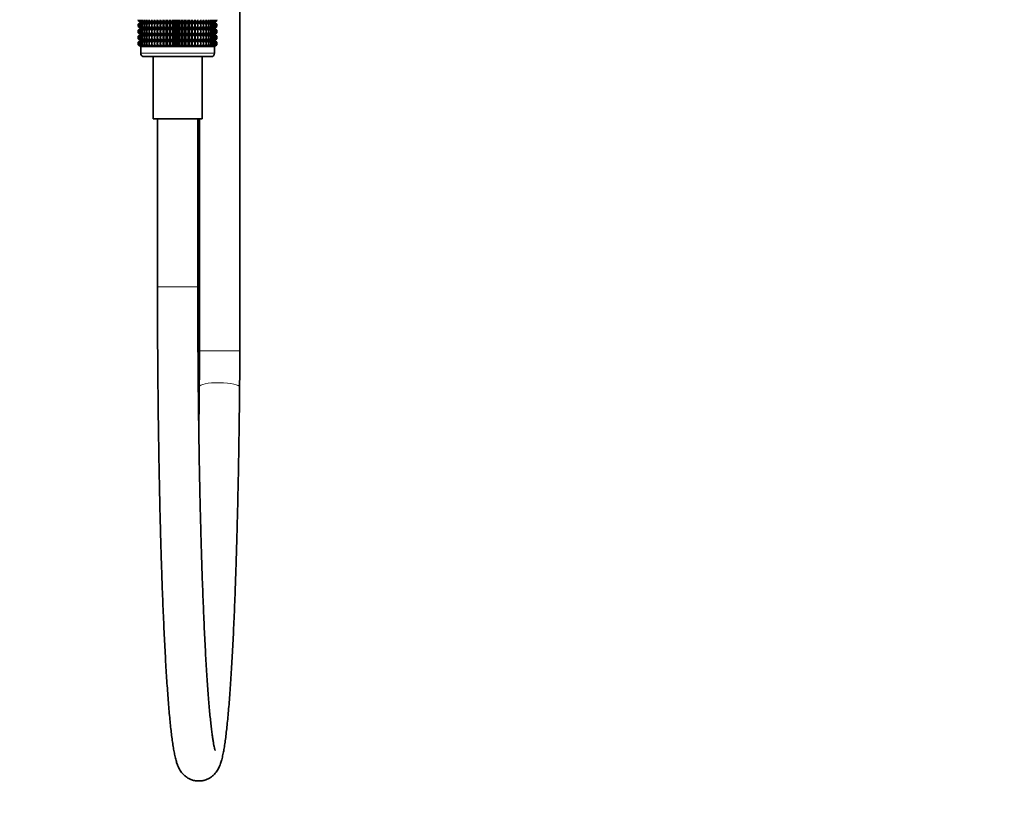
# Model space of a CAD drawing. Units: millimetres. Extents: x 0 to 2465, y 0 to 2725.
# Drawn here: x 1878 to 2171, y 1237 to 1468 of the extents above; entities that cross this region are included whole.
import ezdxf
from ezdxf import colors
from ezdxf.entities.mleader import LeaderData, LeaderLine
from ezdxf.math import Vec2, Vec3

# ---------------------------------------------------------------- set-up
doc = ezdxf.new("R2010")
doc.units = ezdxf.units.MM
doc.layers.add('DV4_Défaut', color=7, linetype='Continuous')
doc.layers.add('Défaut', color=7, linetype='Continuous')

# ---------------------------------------------------------------- blocks, each defined once
blk = doc.blocks.new('_DOT')
at = {"color": 0}
blk.add_line((0, 0), (-1, 0), dxfattribs=at)
at = {"color": 0, "const_width": 0.333}
blk.add_lwpolyline([(-0.1665, 0, 1), (0.1665, 0, 1)], format="xyb", close=True, dxfattribs=at)
blk = doc.blocks.new('SE3')
at = {"layer": 'DV4_Défaut', "color": 7, "linetype": 'Continuous', "lineweight": 35}
for p, q in [((1943.79, 1369.23), (1943.79, 1711.33)), ((1913.58, 1467.57), (1913.58, 1467.83)), ((1914.33, 1467.03), (1913.58, 1467.57)), ((1913.58, 1467.57), (1914.29, 1467.03)), ((1914.29, 1467.02), (1913.58, 1466.49)), ((1913.58, 1466.49), (1914.33, 1467.02)), ((1913.58, 1465.77), (1913.58, 1466.49)), ((1913.67, 1467.57), (1913.67, 1467.83)), ((1914.46, 1467.03), (1913.67, 1467.57)), ((1913.67, 1467.57), (1914.33, 1467.03)), ((1914.33, 1467.02), (1913.67, 1466.49)), ((1913.67, 1466.49), (1914.46, 1467.02)), ((1913.67, 1465.77), (1913.67, 1466.49)), ((1913.86, 1467.57), (1913.86, 1467.83)), ((1914.68, 1467.03), (1913.86, 1467.57)), ((1913.86, 1467.57), (1914.46, 1467.03)), ((1914.46, 1467.02), (1913.86, 1466.49)), ((1913.86, 1466.49), (1914.68, 1467.02)), ((1913.86, 1465.77), (1913.86, 1466.49)), ((1914.14, 1467.57), (1914.14, 1467.83)), ((1914.99, 1467.03), (1914.14, 1467.57)), ((1914.14, 1467.57), (1914.68, 1467.03)), ((1914.68, 1467.02), (1914.14, 1466.49)), ((1914.14, 1466.49), (1914.99, 1467.02)), ((1914.14, 1465.77), (1914.14, 1466.49)), ((1914.3, 1467.03), (1914.29, 1467.02)), ((1914.29, 1467.03), (1914.3, 1467.03)), ((1936.28, 1467.03), (1914.3, 1467.03)), ((1914.51, 1467.57), (1914.51, 1467.83)), ((1915.38, 1467.03), (1914.51, 1467.57)), ((1914.51, 1467.57), (1914.99, 1467.03)), ((1914.99, 1467.02), (1914.51, 1466.49)), ((1914.51, 1466.49), (1915.38, 1467.02)), ((1914.51, 1465.77), (1914.51, 1466.49)), ((1914.97, 1467.57), (1914.97, 1467.83)), ((1915.84, 1467.03), (1914.97, 1467.57)), ((1914.97, 1467.57), (1915.38, 1467.03)), ((1915.38, 1467.02), (1914.97, 1466.49)), ((1914.97, 1466.49), (1915.84, 1467.02)), ((1914.97, 1465.77), (1914.97, 1466.49)), ((1915.51, 1467.57), (1915.51, 1467.83)), ((1916.39, 1467.03), (1915.51, 1467.57)), ((1915.51, 1467.57), (1915.84, 1467.03)), ((1915.84, 1467.02), (1915.51, 1466.49)), ((1915.51, 1466.49), (1916.39, 1467.02)), ((1915.51, 1465.77), (1915.51, 1466.49)), ((1916.12, 1467.57), (1916.12, 1467.83)), ((1917, 1467.03), (1916.12, 1467.57)), ((1916.12, 1467.57), (1916.39, 1467.03)), ((1916.39, 1467.02), (1916.12, 1466.49)), ((1916.12, 1466.49), (1917, 1467.02)), ((1916.12, 1465.77), (1916.12, 1466.49)), ((1916.82, 1467.57), (1916.82, 1467.83)), ((1917.69, 1467.03), (1916.82, 1467.57)), ((1916.82, 1467.57), (1917, 1467.03)), ((1917, 1467.02), (1916.82, 1466.49)), ((1916.82, 1466.49), (1917.69, 1467.02)), ((1916.82, 1465.77), (1916.82, 1466.49)), ((1917.58, 1467.57), (1917.58, 1467.83)), ((1918.43, 1467.03), (1917.58, 1467.57)), ((1917.58, 1467.57), (1917.69, 1467.03)), ((1917.69, 1467.02), (1917.58, 1466.49)), ((1917.58, 1466.49), (1918.43, 1467.02)), ((1917.58, 1465.77), (1917.58, 1466.49)), ((1918.4, 1467.57), (1918.4, 1467.83)), ((1919.23, 1467.03), (1918.4, 1467.57)), ((1918.4, 1467.57), (1918.43, 1467.03)), ((1918.43, 1467.02), (1918.4, 1466.49)), ((1918.4, 1466.49), (1919.23, 1467.02)), ((1918.4, 1465.77), (1918.4, 1466.49)), ((1919.23, 1467.03), (1919.23, 1467.83)), ((1919.28, 1467.57), (1919.23, 1467.03)), ((1919.23, 1467.02), (1919.28, 1466.49)), ((1919.23, 1465.23), (1919.23, 1467.02)), ((1919.28, 1467.57), (1919.28, 1467.83)), ((1920.08, 1467.03), (1919.28, 1467.57)), ((1919.28, 1466.49), (1920.08, 1467.02)), ((1919.28, 1465.77), (1919.28, 1466.49)), ((1920.08, 1467.03), (1920.08, 1467.83)), ((1920.2, 1467.57), (1920.08, 1467.03)), ((1920.08, 1467.02), (1920.2, 1466.49)), ((1920.08, 1465.23), (1920.08, 1467.02)), ((1920.2, 1467.57), (1920.2, 1467.83)), ((1920.96, 1467.03), (1920.2, 1467.57)), ((1920.2, 1466.49), (1920.96, 1467.02)), ((1920.2, 1465.77), (1920.2, 1466.49)), ((1920.96, 1467.03), (1920.96, 1467.83)), ((1921.17, 1467.57), (1920.96, 1467.03)), ((1920.96, 1467.02), (1921.17, 1466.49)), ((1920.96, 1465.23), (1920.96, 1467.02)), ((1921.17, 1467.57), (1921.17, 1467.83)), ((1921.89, 1467.03), (1921.17, 1467.57)), ((1921.17, 1466.49), (1921.89, 1467.02)), ((1921.17, 1465.77), (1921.17, 1466.49)), ((1921.89, 1467.03), (1921.89, 1467.83)), ((1922.17, 1467.57), (1921.89, 1467.03)), ((1921.89, 1467.02), (1922.17, 1466.49)), ((1921.89, 1465.23), (1921.89, 1467.02)), ((1922.17, 1467.57), (1922.17, 1467.83)), ((1922.84, 1467.03), (1922.17, 1467.57)), ((1922.17, 1466.49), (1922.84, 1467.02)), ((1922.17, 1465.77), (1922.17, 1466.49)), ((1922.84, 1467.03), (1922.84, 1467.83)), ((1923.19, 1467.57), (1922.84, 1467.03)), ((1922.84, 1467.02), (1923.19, 1466.49)), ((1922.84, 1465.23), (1922.84, 1467.02)), ((1923.19, 1467.57), (1923.19, 1467.83)), ((1923.81, 1467.03), (1923.19, 1467.57)), ((1923.19, 1466.49), (1923.81, 1467.02)), ((1923.19, 1465.77), (1923.19, 1466.49)), ((1923.81, 1467.03), (1923.81, 1467.83)), ((1924.24, 1467.57), (1923.81, 1467.03)), ((1923.81, 1467.02), (1924.24, 1466.49)), ((1923.81, 1465.23), (1923.81, 1467.02)), ((1924.24, 1467.57), (1924.24, 1467.83)), ((1924.79, 1467.03), (1924.24, 1467.57)), ((1924.24, 1466.49), (1924.79, 1467.02)), ((1924.24, 1465.77), (1924.24, 1466.49)), ((1924.79, 1467.03), (1924.79, 1467.83)), ((1925.29, 1467.57), (1924.79, 1467.03)), ((1924.79, 1467.02), (1925.29, 1466.49)), ((1924.79, 1465.23), (1924.79, 1467.02)), ((1925.29, 1467.57), (1925.29, 1467.83)), ((1925.78, 1467.03), (1925.29, 1467.57)), ((1925.29, 1466.49), (1925.78, 1467.02)), ((1925.29, 1465.77), (1925.29, 1466.49)), ((1925.78, 1467.03), (1925.78, 1467.83)), ((1926.34, 1467.57), (1925.78, 1467.03)), ((1925.78, 1467.02), (1926.34, 1466.49)), ((1925.78, 1465.23), (1925.78, 1467.02)), ((1926.34, 1467.57), (1926.34, 1467.83)), ((1926.76, 1467.03), (1926.34, 1467.57)), ((1926.34, 1466.49), (1926.76, 1467.02)), ((1926.34, 1465.77), (1926.34, 1466.49)), ((1926.76, 1467.03), (1926.76, 1467.83)), ((1927.38, 1467.57), (1926.76, 1467.03)), ((1926.76, 1467.02), (1927.38, 1466.49)), ((1926.76, 1465.23), (1926.76, 1467.02)), ((1927.38, 1467.57), (1927.38, 1467.83)), ((1927.74, 1467.03), (1927.38, 1467.57)), ((1927.38, 1466.49), (1927.74, 1467.02)), ((1927.38, 1465.77), (1927.38, 1466.49)), ((1927.74, 1467.03), (1927.74, 1467.83)), ((1928.41, 1467.57), (1927.74, 1467.03)), ((1927.74, 1467.02), (1928.41, 1466.49)), ((1927.74, 1465.23), (1927.74, 1467.02)), ((1928.41, 1467.57), (1928.41, 1467.83)), ((1928.69, 1467.03), (1928.41, 1467.57)), ((1928.41, 1466.49), (1928.69, 1467.02)), ((1928.41, 1465.77), (1928.41, 1466.49)), ((1928.69, 1467.03), (1928.69, 1467.83)), ((1929.41, 1467.57), (1928.69, 1467.03)), ((1928.69, 1467.02), (1929.41, 1466.49)), ((1928.69, 1465.23), (1928.69, 1467.02)), ((1929.41, 1467.57), (1929.41, 1467.83)), ((1929.61, 1467.03), (1929.41, 1467.57)), ((1929.41, 1466.49), (1929.61, 1467.02)), ((1929.41, 1465.77), (1929.41, 1466.49)), ((1929.61, 1467.03), (1929.61, 1467.83)), ((1930.37, 1467.57), (1929.61, 1467.03)), ((1929.61, 1467.02), (1930.37, 1466.49)), ((1929.61, 1465.23), (1929.61, 1467.02)), ((1930.37, 1467.57), (1930.37, 1467.83)), ((1930.5, 1467.03), (1930.37, 1467.57)), ((1930.37, 1466.49), (1930.5, 1467.02)), ((1930.37, 1465.77), (1930.37, 1466.49)), ((1930.5, 1467.03), (1930.5, 1467.83)), ((1931.3, 1467.57), (1930.5, 1467.03)), ((1930.5, 1467.02), (1931.3, 1466.49)), ((1930.5, 1465.23), (1930.5, 1467.02)), ((1931.3, 1467.57), (1931.3, 1467.83)), ((1931.35, 1467.03), (1931.3, 1467.57)), ((1931.3, 1466.49), (1931.35, 1467.02)), ((1931.3, 1465.77), (1931.3, 1466.49)), ((1931.35, 1467.03), (1931.35, 1467.83)), ((1932.18, 1467.57), (1931.35, 1467.03)), ((1931.35, 1467.02), (1932.18, 1466.49)), ((1931.35, 1465.23), (1931.35, 1467.02)), ((1933, 1467.57), (1932.15, 1467.03)), ((1932.15, 1467.03), (1932.18, 1467.57)), ((1932.18, 1466.49), (1932.15, 1467.02)), ((1932.15, 1467.02), (1933, 1466.49)), ((1932.18, 1467.57), (1932.18, 1467.83)), ((1932.18, 1465.77), (1932.18, 1466.49)), ((1933.76, 1467.57), (1932.89, 1467.03)), ((1932.89, 1467.03), (1933, 1467.57)), ((1933, 1466.49), (1932.89, 1467.02)), ((1932.89, 1467.02), (1933.76, 1466.49)), ((1933, 1467.57), (1933, 1467.83)), ((1933, 1465.77), (1933, 1466.49)), ((1934.45, 1467.57), (1933.57, 1467.03)), ((1933.57, 1467.03), (1933.76, 1467.57)), ((1933.76, 1466.49), (1933.57, 1467.02)), ((1933.57, 1467.02), (1934.45, 1466.49)), ((1933.76, 1467.57), (1933.76, 1467.83)), ((1933.76, 1465.77), (1933.76, 1466.49)), ((1935.07, 1467.57), (1934.19, 1467.03)), ((1934.19, 1467.03), (1934.45, 1467.57)), ((1934.45, 1466.49), (1934.19, 1467.02)), ((1934.19, 1467.02), (1935.07, 1466.49)), ((1934.45, 1467.57), (1934.45, 1467.83)), ((1934.45, 1465.77), (1934.45, 1466.49)), ((1935.61, 1467.57), (1934.73, 1467.03)), ((1934.73, 1467.03), (1935.07, 1467.57)), ((1935.07, 1466.49), (1934.73, 1467.02)), ((1934.73, 1467.02), (1935.61, 1466.49)), ((1935.07, 1467.57), (1935.07, 1467.83)), ((1935.07, 1465.77), (1935.07, 1466.49)), ((1936.06, 1467.57), (1935.2, 1467.03)), ((1935.2, 1467.03), (1935.61, 1467.57)), ((1935.61, 1466.49), (1935.2, 1467.02)), ((1935.2, 1467.02), (1936.06, 1466.49)), ((1936.43, 1467.57), (1935.59, 1467.03)), ((1935.59, 1467.03), (1936.06, 1467.57)), ((1936.06, 1466.49), (1935.59, 1467.02)), ((1935.59, 1467.02), (1936.43, 1466.49)), ((1935.61, 1467.57), (1935.61, 1467.83)), ((1935.61, 1465.77), (1935.61, 1466.49)), ((1936.71, 1467.57), (1935.89, 1467.03)), ((1935.89, 1467.03), (1936.43, 1467.57)), ((1936.43, 1466.49), (1935.89, 1467.02)), ((1935.89, 1467.02), (1936.71, 1466.49)), ((1936.06, 1467.57), (1936.06, 1467.83)), ((1936.06, 1465.77), (1936.06, 1466.49)), ((1936.9, 1467.57), (1936.11, 1467.03)), ((1936.11, 1467.03), (1936.71, 1467.57)), ((1936.11, 1467.02), (1936.9, 1466.49)), ((1936.71, 1466.49), (1936.11, 1467.02)), ((1937, 1467.57), (1936.24, 1467.03)), ((1936.24, 1467.03), (1936.9, 1467.57)), ((1936.9, 1466.49), (1936.24, 1467.02)), ((1936.24, 1467.02), (1937, 1466.49)), ((1936.29, 1467.02), (1936.28, 1467.03)), ((1936.28, 1467.03), (1936.29, 1467.03)), ((1936.29, 1467.03), (1937, 1467.57)), ((1937, 1466.49), (1936.29, 1467.02)), ((1936.43, 1467.57), (1936.43, 1467.83)), ((1936.43, 1465.77), (1936.43, 1466.49)), ((1936.71, 1467.57), (1936.71, 1467.83)), ((1936.71, 1465.77), (1936.71, 1466.49)), ((1936.9, 1467.57), (1936.9, 1467.83)), ((1936.9, 1465.77), (1936.9, 1466.49)), ((1937, 1467.57), (1937, 1467.83)), ((1937, 1465.77), (1937, 1466.49)), ((1914.33, 1465.23), (1913.58, 1465.77)), ((1913.58, 1465.77), (1914.29, 1465.23)), ((1914.29, 1465.22), (1913.58, 1464.68)), ((1913.58, 1464.68), (1914.33, 1465.22)), ((1913.58, 1463.97), (1913.58, 1464.68)), ((1914.33, 1463.44), (1913.58, 1463.97)), ((1913.58, 1463.97), (1914.29, 1463.44)), ((1914.29, 1463.42), (1913.58, 1462.89)), ((1913.58, 1462.89), (1914.33, 1463.42)), ((1913.58, 1462.18), (1913.58, 1462.89)), ((1914.46, 1465.23), (1913.67, 1465.77)), ((1913.67, 1465.77), (1914.33, 1465.23)), ((1914.33, 1465.22), (1913.67, 1464.68)), ((1913.67, 1464.68), (1914.46, 1465.22)), ((1913.67, 1463.97), (1913.67, 1464.68)), ((1914.46, 1463.44), (1913.67, 1463.97)), ((1913.67, 1463.97), (1914.33, 1463.44)), ((1914.33, 1463.42), (1913.67, 1462.89)), ((1913.67, 1462.89), (1914.46, 1463.42)), ((1913.67, 1462.18), (1913.67, 1462.89)), ((1914.68, 1465.23), (1913.86, 1465.77)), ((1913.86, 1465.77), (1914.46, 1465.23)), ((1914.46, 1465.22), (1913.86, 1464.68)), ((1913.86, 1464.68), (1914.68, 1465.22)), ((1913.86, 1463.97), (1913.86, 1464.68)), ((1914.68, 1463.44), (1913.86, 1463.97)), ((1913.86, 1463.97), (1914.46, 1463.44)), ((1914.46, 1463.42), (1913.86, 1462.89)), ((1913.86, 1462.89), (1914.68, 1463.42)), ((1913.86, 1462.18), (1913.86, 1462.89)), ((1914.99, 1465.23), (1914.14, 1465.77)), ((1914.14, 1465.77), (1914.68, 1465.23)), ((1914.68, 1465.22), (1914.14, 1464.68)), ((1914.14, 1464.68), (1914.99, 1465.22)), ((1914.14, 1463.97), (1914.14, 1464.68)), ((1914.99, 1463.44), (1914.14, 1463.97)), ((1914.14, 1463.97), (1914.68, 1463.44)), ((1914.68, 1463.42), (1914.14, 1462.89)), ((1914.14, 1462.89), (1914.99, 1463.42)), ((1914.14, 1462.18), (1914.14, 1462.89)), ((1914.29, 1465.23), (1914.3, 1465.22)), ((1914.3, 1465.22), (1914.29, 1465.22)), ((1914.29, 1463.44), (1914.3, 1463.43)), ((1914.3, 1463.43), (1914.29, 1463.42)), ((1936.28, 1465.22), (1914.3, 1465.22)), ((1936.28, 1463.43), (1914.3, 1463.43)), ((1915.38, 1465.23), (1914.51, 1465.77)), ((1914.51, 1465.77), (1914.99, 1465.23)), ((1914.99, 1465.22), (1914.51, 1464.68)), ((1914.51, 1464.68), (1915.38, 1465.22)), ((1914.51, 1463.97), (1914.51, 1464.68)), ((1915.38, 1463.44), (1914.51, 1463.97)), ((1914.51, 1463.97), (1914.99, 1463.44)), ((1914.99, 1463.42), (1914.51, 1462.89)), ((1914.51, 1462.89), (1915.38, 1463.42)), ((1914.51, 1462.18), (1914.51, 1462.89)), ((1915.84, 1465.23), (1914.97, 1465.77)), ((1914.97, 1465.77), (1915.38, 1465.23)), ((1915.38, 1465.22), (1914.97, 1464.68)), ((1914.97, 1464.68), (1915.84, 1465.22)), ((1914.97, 1463.97), (1914.97, 1464.68)), ((1915.84, 1463.44), (1914.97, 1463.97)), ((1914.97, 1463.97), (1915.38, 1463.44)), ((1915.38, 1463.42), (1914.97, 1462.89)), ((1914.97, 1462.89), (1915.84, 1463.42)), ((1914.97, 1462.18), (1914.97, 1462.89)), ((1916.39, 1465.23), (1915.51, 1465.77)), ((1915.51, 1465.77), (1915.84, 1465.23)), ((1915.84, 1465.22), (1915.51, 1464.68)), ((1915.51, 1464.68), (1916.39, 1465.22)), ((1915.51, 1463.97), (1915.51, 1464.68)), ((1916.39, 1463.44), (1915.51, 1463.97)), ((1915.51, 1463.97), (1915.84, 1463.44)), ((1915.84, 1463.42), (1915.51, 1462.89)), ((1915.51, 1462.89), (1916.39, 1463.42)), ((1915.51, 1462.18), (1915.51, 1462.89)), ((1917, 1465.23), (1916.12, 1465.77)), ((1916.12, 1465.77), (1916.39, 1465.23)), ((1916.39, 1465.22), (1916.12, 1464.68)), ((1916.12, 1464.68), (1917, 1465.22)), ((1916.12, 1463.97), (1916.12, 1464.68)), ((1917, 1463.44), (1916.12, 1463.97)), ((1916.12, 1463.97), (1916.39, 1463.44)), ((1916.39, 1463.42), (1916.12, 1462.89)), ((1916.12, 1462.89), (1917, 1463.42)), ((1916.12, 1462.18), (1916.12, 1462.89)), ((1917.69, 1465.23), (1916.82, 1465.77)), ((1916.82, 1465.77), (1917, 1465.23)), ((1917, 1465.22), (1916.82, 1464.68)), ((1916.82, 1464.68), (1917.69, 1465.22)), ((1916.82, 1463.97), (1916.82, 1464.68)), ((1917.69, 1463.44), (1916.82, 1463.97)), ((1916.82, 1463.97), (1917, 1463.44)), ((1917, 1463.42), (1916.82, 1462.89)), ((1916.82, 1462.89), (1917.69, 1463.42)), ((1916.82, 1462.18), (1916.82, 1462.89)), ((1918.43, 1465.23), (1917.58, 1465.77)), ((1917.58, 1465.77), (1917.69, 1465.23)), ((1917.69, 1465.22), (1917.58, 1464.68)), ((1917.58, 1464.68), (1918.43, 1465.22)), ((1917.58, 1463.97), (1917.58, 1464.68)), ((1918.43, 1463.44), (1917.58, 1463.97)), ((1917.58, 1463.97), (1917.69, 1463.44)), ((1917.69, 1463.42), (1917.58, 1462.89)), ((1917.58, 1462.89), (1918.43, 1463.42)), ((1917.58, 1462.18), (1917.58, 1462.89)), ((1919.23, 1465.23), (1918.4, 1465.77)), ((1918.4, 1465.77), (1918.43, 1465.23)), ((1918.43, 1465.22), (1918.4, 1464.68)), ((1918.4, 1464.68), (1919.23, 1465.22)), ((1918.4, 1463.97), (1918.4, 1464.68)), ((1919.23, 1463.44), (1918.4, 1463.97)), ((1918.4, 1463.97), (1918.43, 1463.44)), ((1918.43, 1463.42), (1918.4, 1462.89)), ((1918.4, 1462.89), (1919.23, 1463.42)), ((1918.4, 1462.18), (1918.4, 1462.89)), ((1919.28, 1465.77), (1919.23, 1465.23)), ((1919.23, 1463.44), (1919.23, 1465.22)), ((1919.23, 1465.22), (1919.28, 1464.68)), ((1919.28, 1463.97), (1919.23, 1463.44)), ((1919.23, 1461.65), (1919.23, 1463.42)), ((1919.23, 1463.42), (1919.28, 1462.89)), ((1920.08, 1465.23), (1919.28, 1465.77)), ((1919.28, 1464.68), (1920.08, 1465.22)), ((1919.28, 1463.97), (1919.28, 1464.68)), ((1920.08, 1463.44), (1919.28, 1463.97)), ((1919.28, 1462.89), (1920.08, 1463.42)), ((1919.28, 1462.18), (1919.28, 1462.89)), ((1920.2, 1465.77), (1920.08, 1465.23)), ((1920.08, 1463.44), (1920.08, 1465.22)), ((1920.08, 1465.22), (1920.2, 1464.68)), ((1920.2, 1463.97), (1920.08, 1463.44)), ((1920.08, 1461.65), (1920.08, 1463.42)), ((1920.08, 1463.42), (1920.2, 1462.89)), ((1920.96, 1465.23), (1920.2, 1465.77)), ((1920.2, 1464.68), (1920.96, 1465.22)), ((1920.2, 1463.97), (1920.2, 1464.68)), ((1920.96, 1463.44), (1920.2, 1463.97)), ((1920.2, 1462.89), (1920.96, 1463.42)), ((1920.2, 1462.18), (1920.2, 1462.89)), ((1921.17, 1465.77), (1920.96, 1465.23)), ((1920.96, 1463.44), (1920.96, 1465.22)), ((1920.96, 1465.22), (1921.17, 1464.68)), ((1921.17, 1463.97), (1920.96, 1463.44)), ((1920.96, 1461.65), (1920.96, 1463.42)), ((1920.96, 1463.42), (1921.17, 1462.89)), ((1921.89, 1465.23), (1921.17, 1465.77)), ((1921.17, 1464.68), (1921.89, 1465.22)), ((1921.17, 1463.97), (1921.17, 1464.68)), ((1921.89, 1463.44), (1921.17, 1463.97)), ((1921.17, 1462.89), (1921.89, 1463.42)), ((1921.17, 1462.18), (1921.17, 1462.89)), ((1922.17, 1465.77), (1921.89, 1465.23)), ((1921.89, 1463.44), (1921.89, 1465.22)), ((1921.89, 1465.22), (1922.17, 1464.68)), ((1922.17, 1463.97), (1921.89, 1463.44)), ((1921.89, 1461.65), (1921.89, 1463.42)), ((1921.89, 1463.42), (1922.17, 1462.89)), ((1922.84, 1465.23), (1922.17, 1465.77)), ((1922.17, 1464.68), (1922.84, 1465.22)), ((1922.17, 1463.97), (1922.17, 1464.68)), ((1922.84, 1463.44), (1922.17, 1463.97)), ((1922.17, 1462.89), (1922.84, 1463.42)), ((1922.17, 1462.18), (1922.17, 1462.89)), ((1923.19, 1465.77), (1922.84, 1465.23)), ((1922.84, 1463.44), (1922.84, 1465.22)), ((1922.84, 1465.22), (1923.19, 1464.68)), ((1923.19, 1463.97), (1922.84, 1463.44)), ((1922.84, 1461.65), (1922.84, 1463.42)), ((1922.84, 1463.42), (1923.19, 1462.89)), ((1923.81, 1465.23), (1923.19, 1465.77)), ((1923.19, 1464.68), (1923.81, 1465.22)), ((1923.19, 1463.97), (1923.19, 1464.68)), ((1923.81, 1463.44), (1923.19, 1463.97)), ((1923.19, 1462.89), (1923.81, 1463.42)), ((1923.19, 1462.18), (1923.19, 1462.89)), ((1924.24, 1465.77), (1923.81, 1465.23)), ((1923.81, 1463.44), (1923.81, 1465.22)), ((1923.81, 1465.22), (1924.24, 1464.68)), ((1924.24, 1463.97), (1923.81, 1463.44)), ((1923.81, 1461.65), (1923.81, 1463.42)), ((1923.81, 1463.42), (1924.24, 1462.89)), ((1924.79, 1465.23), (1924.24, 1465.77)), ((1924.24, 1464.68), (1924.79, 1465.22)), ((1924.24, 1463.97), (1924.24, 1464.68)), ((1924.79, 1463.44), (1924.24, 1463.97)), ((1924.24, 1462.89), (1924.79, 1463.42)), ((1924.24, 1462.18), (1924.24, 1462.89)), ((1925.29, 1465.77), (1924.79, 1465.23)), ((1924.79, 1463.44), (1924.79, 1465.22)), ((1924.79, 1465.22), (1925.29, 1464.68)), ((1925.29, 1463.97), (1924.79, 1463.44)), ((1924.79, 1461.65), (1924.79, 1463.42)), ((1924.79, 1463.42), (1925.29, 1462.89)), ((1925.78, 1465.23), (1925.29, 1465.77)), ((1925.29, 1464.68), (1925.78, 1465.22)), ((1925.29, 1463.97), (1925.29, 1464.68)), ((1925.78, 1463.44), (1925.29, 1463.97)), ((1925.29, 1462.89), (1925.78, 1463.42)), ((1925.29, 1462.18), (1925.29, 1462.89)), ((1926.34, 1465.77), (1925.78, 1465.23)), ((1925.78, 1463.44), (1925.78, 1465.22)), ((1925.78, 1465.22), (1926.34, 1464.68)), ((1926.34, 1463.97), (1925.78, 1463.44)), ((1925.78, 1461.65), (1925.78, 1463.42)), ((1925.78, 1463.42), (1926.34, 1462.89)), ((1926.76, 1465.23), (1926.34, 1465.77)), ((1926.34, 1464.68), (1926.76, 1465.22)), ((1926.34, 1463.97), (1926.34, 1464.68)), ((1926.76, 1463.44), (1926.34, 1463.97)), ((1926.34, 1462.89), (1926.76, 1463.42)), ((1926.34, 1462.18), (1926.34, 1462.89)), ((1927.38, 1465.77), (1926.76, 1465.23)), ((1926.76, 1463.44), (1926.76, 1465.22)), ((1926.76, 1465.22), (1927.38, 1464.68)), ((1927.38, 1463.97), (1926.76, 1463.44)), ((1926.76, 1461.65), (1926.76, 1463.42)), ((1926.76, 1463.42), (1927.38, 1462.89)), ((1927.74, 1465.23), (1927.38, 1465.77)), ((1927.38, 1464.68), (1927.74, 1465.22)), ((1927.38, 1463.97), (1927.38, 1464.68)), ((1927.74, 1463.44), (1927.38, 1463.97)), ((1927.38, 1462.89), (1927.74, 1463.42)), ((1927.38, 1462.18), (1927.38, 1462.89)), ((1928.41, 1465.77), (1927.74, 1465.23)), ((1927.74, 1463.44), (1927.74, 1465.22)), ((1927.74, 1465.22), (1928.41, 1464.68)), ((1928.41, 1463.97), (1927.74, 1463.44)), ((1927.74, 1461.65), (1927.74, 1463.42)), ((1927.74, 1463.42), (1928.41, 1462.89)), ((1928.69, 1465.23), (1928.41, 1465.77)), ((1928.41, 1464.68), (1928.69, 1465.22)), ((1928.41, 1463.97), (1928.41, 1464.68)), ((1928.69, 1463.44), (1928.41, 1463.97)), ((1928.41, 1462.89), (1928.69, 1463.42)), ((1928.41, 1462.18), (1928.41, 1462.89)), ((1929.41, 1465.77), (1928.69, 1465.23)), ((1928.69, 1463.44), (1928.69, 1465.22)), ((1928.69, 1465.22), (1929.41, 1464.68)), ((1929.41, 1463.97), (1928.69, 1463.44)), ((1928.69, 1461.65), (1928.69, 1463.42)), ((1928.69, 1463.42), (1929.41, 1462.89)), ((1929.61, 1465.23), (1929.41, 1465.77)), ((1929.41, 1464.68), (1929.61, 1465.22)), ((1929.41, 1463.97), (1929.41, 1464.68)), ((1929.61, 1463.44), (1929.41, 1463.97)), ((1929.41, 1462.89), (1929.61, 1463.42)), ((1929.41, 1462.18), (1929.41, 1462.89)), ((1930.37, 1465.77), (1929.61, 1465.23)), ((1929.61, 1463.44), (1929.61, 1465.22)), ((1929.61, 1465.22), (1930.37, 1464.68)), ((1930.37, 1463.97), (1929.61, 1463.44)), ((1929.61, 1461.65), (1929.61, 1463.42)), ((1929.61, 1463.42), (1930.37, 1462.89)), ((1930.5, 1465.23), (1930.37, 1465.77)), ((1930.37, 1464.68), (1930.5, 1465.22)), ((1930.37, 1463.97), (1930.37, 1464.68)), ((1930.5, 1463.44), (1930.37, 1463.97)), ((1930.37, 1462.89), (1930.5, 1463.42)), ((1930.37, 1462.18), (1930.37, 1462.89)), ((1931.3, 1465.77), (1930.5, 1465.23)), ((1930.5, 1463.44), (1930.5, 1465.22)), ((1930.5, 1465.22), (1931.3, 1464.68)), ((1931.3, 1463.97), (1930.5, 1463.44)), ((1930.5, 1461.65), (1930.5, 1463.42)), ((1930.5, 1463.42), (1931.3, 1462.89)), ((1931.35, 1465.23), (1931.3, 1465.77)), ((1931.3, 1464.68), (1931.35, 1465.22)), ((1931.3, 1463.97), (1931.3, 1464.68)), ((1931.35, 1463.44), (1931.3, 1463.97)), ((1931.3, 1462.89), (1931.35, 1463.42)), ((1931.3, 1462.18), (1931.3, 1462.89)), ((1932.18, 1465.77), (1931.35, 1465.23)), ((1931.35, 1463.44), (1931.35, 1465.22)), ((1931.35, 1465.22), (1932.18, 1464.68)), ((1932.18, 1463.97), (1931.35, 1463.44)), ((1931.35, 1461.65), (1931.35, 1463.42)), ((1931.35, 1463.42), (1932.18, 1462.89)), ((1933, 1465.77), (1932.15, 1465.23)), ((1932.15, 1465.23), (1932.18, 1465.77)), ((1932.18, 1464.68), (1932.15, 1465.22)), ((1932.15, 1465.22), (1933, 1464.68)), ((1933, 1463.97), (1932.15, 1463.44)), ((1932.15, 1463.44), (1932.18, 1463.97)), ((1932.18, 1462.89), (1932.15, 1463.42)), ((1932.15, 1463.42), (1933, 1462.89)), ((1932.18, 1463.97), (1932.18, 1464.68)), ((1932.18, 1462.18), (1932.18, 1462.89)), ((1933.76, 1465.77), (1932.89, 1465.23)), ((1932.89, 1465.23), (1933, 1465.77)), ((1933, 1464.68), (1932.89, 1465.22)), ((1932.89, 1465.22), (1933.76, 1464.68)), ((1933.76, 1463.97), (1932.89, 1463.44)), ((1932.89, 1463.44), (1933, 1463.97)), ((1933, 1462.89), (1932.89, 1463.42)), ((1932.89, 1463.42), (1933.76, 1462.89)), ((1933, 1463.97), (1933, 1464.68)), ((1933, 1462.18), (1933, 1462.89)), ((1934.45, 1465.77), (1933.57, 1465.23)), ((1933.57, 1465.23), (1933.76, 1465.77)), ((1933.76, 1464.68), (1933.57, 1465.22)), ((1933.57, 1465.22), (1934.45, 1464.68)), ((1934.45, 1463.97), (1933.57, 1463.44)), ((1933.57, 1463.44), (1933.76, 1463.97)), ((1933.76, 1462.89), (1933.57, 1463.42)), ((1933.57, 1463.42), (1934.45, 1462.89)), ((1933.76, 1463.97), (1933.76, 1464.68)), ((1933.76, 1462.18), (1933.76, 1462.89)), ((1935.07, 1465.77), (1934.19, 1465.23)), ((1934.19, 1465.23), (1934.45, 1465.77)), ((1934.45, 1464.68), (1934.19, 1465.22)), ((1934.19, 1465.22), (1935.07, 1464.68)), ((1935.07, 1463.97), (1934.19, 1463.44)), ((1934.19, 1463.44), (1934.45, 1463.97)), ((1934.45, 1462.89), (1934.19, 1463.42)), ((1934.19, 1463.42), (1935.07, 1462.89)), ((1934.45, 1463.97), (1934.45, 1464.68)), ((1934.45, 1462.18), (1934.45, 1462.89)), ((1935.61, 1465.77), (1934.73, 1465.23)), ((1934.73, 1465.23), (1935.07, 1465.77)), ((1935.07, 1464.68), (1934.73, 1465.22)), ((1934.73, 1465.22), (1935.61, 1464.68)), ((1935.61, 1463.97), (1934.73, 1463.44)), ((1934.73, 1463.44), (1935.07, 1463.97)), ((1935.07, 1462.89), (1934.73, 1463.42)), ((1934.73, 1463.42), (1935.61, 1462.89)), ((1935.07, 1463.97), (1935.07, 1464.68)), ((1935.07, 1462.18), (1935.07, 1462.89)), ((1936.06, 1465.77), (1935.2, 1465.23)), ((1935.2, 1465.23), (1935.61, 1465.77)), ((1935.61, 1464.68), (1935.2, 1465.22)), ((1935.2, 1465.22), (1936.06, 1464.68)), ((1936.06, 1463.97), (1935.2, 1463.44)), ((1935.2, 1463.44), (1935.61, 1463.97)), ((1935.61, 1462.89), (1935.2, 1463.42)), ((1935.2, 1463.42), (1936.06, 1462.89)), ((1936.43, 1465.77), (1935.59, 1465.23)), ((1935.59, 1465.23), (1936.06, 1465.77)), ((1936.06, 1464.68), (1935.59, 1465.22)), ((1935.59, 1465.22), (1936.43, 1464.68)), ((1936.43, 1463.97), (1935.59, 1463.44)), ((1935.59, 1463.44), (1936.06, 1463.97)), ((1936.06, 1462.89), (1935.59, 1463.42)), ((1935.59, 1463.42), (1936.43, 1462.89)), ((1935.61, 1463.97), (1935.61, 1464.68)), ((1935.61, 1462.18), (1935.61, 1462.89)), ((1936.71, 1465.77), (1935.89, 1465.23)), ((1935.89, 1465.23), (1936.43, 1465.77)), ((1936.43, 1464.68), (1935.89, 1465.22)), ((1935.89, 1465.22), (1936.71, 1464.68)), ((1936.71, 1463.97), (1935.89, 1463.44)), ((1935.89, 1463.44), (1936.43, 1463.97)), ((1936.43, 1462.89), (1935.89, 1463.42)), ((1935.89, 1463.42), (1936.71, 1462.89)), ((1936.06, 1463.97), (1936.06, 1464.68)), ((1936.06, 1462.18), (1936.06, 1462.89)), ((1936.9, 1465.77), (1936.11, 1465.23)), ((1936.11, 1465.23), (1936.71, 1465.77)), ((1936.11, 1465.22), (1936.9, 1464.68)), ((1936.71, 1464.68), (1936.11, 1465.22)), ((1936.9, 1463.97), (1936.11, 1463.44)), ((1936.11, 1463.44), (1936.71, 1463.97)), ((1936.11, 1463.42), (1936.9, 1462.89)), ((1936.71, 1462.89), (1936.11, 1463.42)), ((1937, 1465.77), (1936.24, 1465.23)), ((1936.24, 1465.23), (1936.9, 1465.77)), ((1936.9, 1464.68), (1936.24, 1465.22)), ((1936.24, 1465.22), (1937, 1464.68)), ((1937, 1463.97), (1936.24, 1463.44)), ((1936.24, 1463.44), (1936.9, 1463.97)), ((1936.9, 1462.89), (1936.24, 1463.42)), ((1936.24, 1463.42), (1937, 1462.89)), ((1936.28, 1465.22), (1936.29, 1465.23)), ((1936.29, 1465.22), (1936.28, 1465.22)), ((1936.28, 1463.43), (1936.29, 1463.44)), ((1936.29, 1463.42), (1936.28, 1463.43)), ((1936.29, 1465.23), (1937, 1465.77)), ((1937, 1464.68), (1936.29, 1465.22)), ((1936.29, 1463.44), (1937, 1463.97)), ((1937, 1462.89), (1936.29, 1463.42)), ((1936.43, 1463.97), (1936.43, 1464.68)), ((1936.43, 1462.18), (1936.43, 1462.89)), ((1936.71, 1463.97), (1936.71, 1464.68)), ((1936.71, 1462.18), (1936.71, 1462.89)), ((1936.9, 1463.97), (1936.9, 1464.68)), ((1936.9, 1462.18), (1936.9, 1462.89)), ((1937, 1463.97), (1937, 1464.68)), ((1937, 1462.18), (1937, 1462.89)), ((1914.33, 1461.65), (1913.58, 1462.18)), ((1913.58, 1462.18), (1914.29, 1461.65)), ((1914.29, 1461.63), (1913.58, 1461.1)), ((1913.58, 1461.1), (1914.33, 1461.63)), ((1913.58, 1460.38), (1913.58, 1461.1)), ((1914.33, 1459.84), (1913.58, 1460.38)), ((1913.58, 1460.38), (1914.29, 1459.84)), ((1914.46, 1461.65), (1913.67, 1462.18)), ((1913.67, 1462.18), (1914.33, 1461.65)), ((1914.33, 1461.63), (1913.67, 1461.1)), ((1913.67, 1461.1), (1914.46, 1461.63)), ((1913.67, 1460.38), (1913.67, 1461.1)), ((1914.46, 1459.84), (1913.67, 1460.38)), ((1913.67, 1460.38), (1914.33, 1459.84)), ((1914.68, 1461.65), (1913.86, 1462.18)), ((1913.86, 1462.18), (1914.46, 1461.65)), ((1914.46, 1461.63), (1913.86, 1461.1)), ((1913.86, 1461.1), (1914.68, 1461.63)), ((1913.86, 1460.38), (1913.86, 1461.1)), ((1914.68, 1459.84), (1913.86, 1460.38)), ((1913.86, 1460.38), (1914.46, 1459.84)), ((1914.99, 1461.65), (1914.14, 1462.18)), ((1914.14, 1462.18), (1914.68, 1461.65)), ((1914.68, 1461.63), (1914.14, 1461.1)), ((1914.14, 1461.1), (1914.99, 1461.63)), ((1914.14, 1460.38), (1914.14, 1461.1)), ((1914.99, 1459.84), (1914.14, 1460.38)), ((1914.14, 1460.38), (1914.68, 1459.84)), ((1914.29, 1461.65), (1914.3, 1461.64)), ((1914.3, 1461.64), (1914.29, 1461.63)), ((1936.28, 1461.64), (1914.3, 1461.64)), ((1915.38, 1461.65), (1914.51, 1462.18)), ((1914.51, 1462.18), (1914.99, 1461.65)), ((1914.99, 1461.63), (1914.51, 1461.1)), ((1914.51, 1461.1), (1915.38, 1461.63)), ((1914.51, 1460.38), (1914.51, 1461.1)), ((1915.38, 1459.84), (1914.51, 1460.38)), ((1914.51, 1460.38), (1914.99, 1459.84)), ((1915.84, 1461.65), (1914.97, 1462.18)), ((1914.97, 1462.18), (1915.38, 1461.65)), ((1915.38, 1461.63), (1914.97, 1461.1)), ((1914.97, 1461.1), (1915.84, 1461.63)), ((1914.97, 1460.38), (1914.97, 1461.1)), ((1915.84, 1459.84), (1914.97, 1460.38)), ((1914.97, 1460.38), (1915.38, 1459.84)), ((1916.39, 1461.65), (1915.51, 1462.18)), ((1915.51, 1462.18), (1915.84, 1461.65)), ((1915.84, 1461.63), (1915.51, 1461.1)), ((1915.51, 1461.1), (1916.39, 1461.63)), ((1915.51, 1460.38), (1915.51, 1461.1)), ((1916.39, 1459.84), (1915.51, 1460.38)), ((1915.51, 1460.38), (1915.84, 1459.84)), ((1917, 1461.65), (1916.12, 1462.18)), ((1916.12, 1462.18), (1916.39, 1461.65)), ((1916.39, 1461.63), (1916.12, 1461.1)), ((1916.12, 1461.1), (1917, 1461.63)), ((1916.12, 1460.38), (1916.12, 1461.1)), ((1917, 1459.84), (1916.12, 1460.38)), ((1916.12, 1460.38), (1916.39, 1459.84)), ((1917.69, 1461.65), (1916.82, 1462.18)), ((1916.82, 1462.18), (1917, 1461.65)), ((1917, 1461.63), (1916.82, 1461.1)), ((1916.82, 1461.1), (1917.69, 1461.63)), ((1916.82, 1460.38), (1916.82, 1461.1)), ((1917.69, 1459.84), (1916.82, 1460.38)), ((1916.82, 1460.38), (1917, 1459.84)), ((1918.43, 1461.65), (1917.58, 1462.18)), ((1917.58, 1462.18), (1917.69, 1461.65)), ((1917.69, 1461.63), (1917.58, 1461.1)), ((1917.58, 1461.1), (1918.43, 1461.63)), ((1917.58, 1460.38), (1917.58, 1461.1)), ((1918.43, 1459.84), (1917.58, 1460.38)), ((1917.58, 1460.38), (1917.69, 1459.84)), ((1919.23, 1461.65), (1918.4, 1462.18)), ((1918.4, 1462.18), (1918.43, 1461.65)), ((1918.43, 1461.63), (1918.4, 1461.1)), ((1918.4, 1461.1), (1919.23, 1461.63)), ((1918.4, 1460.38), (1918.4, 1461.1)), ((1919.23, 1459.84), (1918.4, 1460.38)), ((1918.4, 1460.38), (1918.43, 1459.84)), ((1919.28, 1462.18), (1919.23, 1461.65)), ((1919.23, 1459.84), (1919.23, 1461.63)), ((1919.23, 1461.63), (1919.28, 1461.1)), ((1919.28, 1460.38), (1919.23, 1459.84)), ((1920.08, 1461.65), (1919.28, 1462.18)), ((1919.28, 1461.1), (1920.08, 1461.63)), ((1919.28, 1460.38), (1919.28, 1461.1)), ((1920.08, 1459.84), (1919.28, 1460.38)), ((1920.2, 1462.18), (1920.08, 1461.65)), ((1920.08, 1459.84), (1920.08, 1461.63)), ((1920.08, 1461.63), (1920.2, 1461.1)), ((1920.2, 1460.38), (1920.08, 1459.84)), ((1920.96, 1461.65), (1920.2, 1462.18)), ((1920.2, 1461.1), (1920.96, 1461.63)), ((1920.2, 1460.38), (1920.2, 1461.1)), ((1920.96, 1459.84), (1920.2, 1460.38)), ((1921.17, 1462.18), (1920.96, 1461.65)), ((1920.96, 1459.84), (1920.96, 1461.63)), ((1920.96, 1461.63), (1921.17, 1461.1)), ((1921.17, 1460.38), (1920.96, 1459.84)), ((1921.89, 1461.65), (1921.17, 1462.18)), ((1921.17, 1461.1), (1921.89, 1461.63)), ((1921.17, 1460.38), (1921.17, 1461.1)), ((1921.89, 1459.84), (1921.17, 1460.38)), ((1922.17, 1462.18), (1921.89, 1461.65)), ((1921.89, 1459.84), (1921.89, 1461.63)), ((1921.89, 1461.63), (1922.17, 1461.1)), ((1922.17, 1460.38), (1921.89, 1459.84)), ((1922.84, 1461.65), (1922.17, 1462.18)), ((1922.17, 1461.1), (1922.84, 1461.63)), ((1922.17, 1460.38), (1922.17, 1461.1)), ((1922.84, 1459.84), (1922.17, 1460.38)), ((1923.19, 1462.18), (1922.84, 1461.65)), ((1922.84, 1459.84), (1922.84, 1461.63)), ((1922.84, 1461.63), (1923.19, 1461.1)), ((1923.19, 1460.38), (1922.84, 1459.84)), ((1923.81, 1461.65), (1923.19, 1462.18)), ((1923.19, 1461.1), (1923.81, 1461.63)), ((1923.19, 1460.38), (1923.19, 1461.1)), ((1923.81, 1459.84), (1923.19, 1460.38)), ((1924.24, 1462.18), (1923.81, 1461.65)), ((1923.81, 1459.84), (1923.81, 1461.63)), ((1923.81, 1461.63), (1924.24, 1461.1)), ((1924.24, 1460.38), (1923.81, 1459.84)), ((1924.79, 1461.65), (1924.24, 1462.18)), ((1924.24, 1461.1), (1924.79, 1461.63)), ((1924.24, 1460.38), (1924.24, 1461.1)), ((1924.79, 1459.84), (1924.24, 1460.38)), ((1925.29, 1462.18), (1924.79, 1461.65)), ((1924.79, 1459.84), (1924.79, 1461.63)), ((1924.79, 1461.63), (1925.29, 1461.1)), ((1925.29, 1460.38), (1924.79, 1459.84)), ((1925.78, 1461.65), (1925.29, 1462.18)), ((1925.29, 1461.1), (1925.78, 1461.63)), ((1925.29, 1460.38), (1925.29, 1461.1)), ((1925.78, 1459.84), (1925.29, 1460.38)), ((1926.34, 1462.18), (1925.78, 1461.65)), ((1925.78, 1459.84), (1925.78, 1461.63)), ((1925.78, 1461.63), (1926.34, 1461.1)), ((1926.34, 1460.38), (1925.78, 1459.84)), ((1926.76, 1461.65), (1926.34, 1462.18)), ((1926.34, 1461.1), (1926.76, 1461.63)), ((1926.34, 1460.38), (1926.34, 1461.1)), ((1926.76, 1459.84), (1926.34, 1460.38)), ((1927.38, 1462.18), (1926.76, 1461.65)), ((1926.76, 1459.84), (1926.76, 1461.63)), ((1926.76, 1461.63), (1927.38, 1461.1)), ((1927.38, 1460.38), (1926.76, 1459.84)), ((1927.74, 1461.65), (1927.38, 1462.18)), ((1927.38, 1461.1), (1927.74, 1461.63)), ((1927.38, 1460.38), (1927.38, 1461.1)), ((1927.74, 1459.84), (1927.38, 1460.38)), ((1928.41, 1462.18), (1927.74, 1461.65)), ((1927.74, 1459.84), (1927.74, 1461.63)), ((1927.74, 1461.63), (1928.41, 1461.1)), ((1928.41, 1460.38), (1927.74, 1459.84)), ((1928.69, 1461.65), (1928.41, 1462.18)), ((1928.41, 1461.1), (1928.69, 1461.63)), ((1928.41, 1460.38), (1928.41, 1461.1)), ((1928.69, 1459.84), (1928.41, 1460.38)), ((1929.41, 1462.18), (1928.69, 1461.65)), ((1928.69, 1459.84), (1928.69, 1461.63)), ((1928.69, 1461.63), (1929.41, 1461.1)), ((1929.41, 1460.38), (1928.69, 1459.84)), ((1929.61, 1461.65), (1929.41, 1462.18)), ((1929.41, 1461.1), (1929.61, 1461.63)), ((1929.41, 1460.38), (1929.41, 1461.1)), ((1929.61, 1459.84), (1929.41, 1460.38)), ((1930.37, 1462.18), (1929.61, 1461.65)), ((1929.61, 1459.84), (1929.61, 1461.63)), ((1929.61, 1461.63), (1930.37, 1461.1)), ((1930.37, 1460.38), (1929.61, 1459.84)), ((1930.5, 1461.65), (1930.37, 1462.18)), ((1930.37, 1461.1), (1930.5, 1461.63)), ((1930.37, 1460.38), (1930.37, 1461.1)), ((1930.5, 1459.84), (1930.37, 1460.38)), ((1931.3, 1462.18), (1930.5, 1461.65)), ((1930.5, 1459.84), (1930.5, 1461.63)), ((1930.5, 1461.63), (1931.3, 1461.1)), ((1931.3, 1460.38), (1930.5, 1459.84)), ((1931.35, 1461.65), (1931.3, 1462.18)), ((1931.3, 1461.1), (1931.35, 1461.63)), ((1931.3, 1460.38), (1931.3, 1461.1)), ((1931.35, 1459.84), (1931.3, 1460.38)), ((1932.18, 1462.18), (1931.35, 1461.65)), ((1931.35, 1459.84), (1931.35, 1461.63)), ((1931.35, 1461.63), (1932.18, 1461.1)), ((1932.18, 1460.38), (1931.35, 1459.84)), ((1933, 1462.18), (1932.15, 1461.65)), ((1932.15, 1461.65), (1932.18, 1462.18)), ((1932.18, 1461.1), (1932.15, 1461.63)), ((1932.15, 1461.63), (1933, 1461.1)), ((1933, 1460.38), (1932.15, 1459.84)), ((1932.15, 1459.84), (1932.18, 1460.38)), ((1932.18, 1460.38), (1932.18, 1461.1)), ((1933.76, 1462.18), (1932.89, 1461.65)), ((1932.89, 1461.65), (1933, 1462.18)), ((1933, 1461.1), (1932.89, 1461.63)), ((1932.89, 1461.63), (1933.76, 1461.1)), ((1933.76, 1460.38), (1932.89, 1459.84)), ((1932.89, 1459.84), (1933, 1460.38)), ((1933, 1460.38), (1933, 1461.1)), ((1934.45, 1462.18), (1933.57, 1461.65)), ((1933.57, 1461.65), (1933.76, 1462.18)), ((1933.76, 1461.1), (1933.57, 1461.63)), ((1933.57, 1461.63), (1934.45, 1461.1)), ((1934.45, 1460.38), (1933.57, 1459.84)), ((1933.57, 1459.84), (1933.76, 1460.38)), ((1933.76, 1460.38), (1933.76, 1461.1)), ((1935.07, 1462.18), (1934.19, 1461.65)), ((1934.19, 1461.65), (1934.45, 1462.18)), ((1934.45, 1461.1), (1934.19, 1461.63)), ((1934.19, 1461.63), (1935.07, 1461.1)), ((1935.07, 1460.38), (1934.19, 1459.84)), ((1934.19, 1459.84), (1934.45, 1460.38)), ((1934.45, 1460.38), (1934.45, 1461.1)), ((1935.61, 1462.18), (1934.73, 1461.65)), ((1934.73, 1461.65), (1935.07, 1462.18)), ((1935.07, 1461.1), (1934.73, 1461.63)), ((1934.73, 1461.63), (1935.61, 1461.1)), ((1935.61, 1460.38), (1934.73, 1459.84)), ((1934.73, 1459.84), (1935.07, 1460.38)), ((1935.07, 1460.38), (1935.07, 1461.1)), ((1936.06, 1462.18), (1935.2, 1461.65)), ((1935.2, 1461.65), (1935.61, 1462.18)), ((1935.61, 1461.1), (1935.2, 1461.63)), ((1935.2, 1461.63), (1936.06, 1461.1)), ((1936.06, 1460.38), (1935.2, 1459.84)), ((1935.2, 1459.84), (1935.61, 1460.38)), ((1936.43, 1462.18), (1935.59, 1461.65)), ((1935.59, 1461.65), (1936.06, 1462.18)), ((1936.06, 1461.1), (1935.59, 1461.63)), ((1935.59, 1461.63), (1936.43, 1461.1)), ((1936.43, 1460.38), (1935.59, 1459.84)), ((1935.59, 1459.84), (1936.06, 1460.38)), ((1935.61, 1460.38), (1935.61, 1461.1)), ((1936.71, 1462.18), (1935.89, 1461.65)), ((1935.89, 1461.65), (1936.43, 1462.18)), ((1936.43, 1461.1), (1935.89, 1461.63)), ((1935.89, 1461.63), (1936.71, 1461.1)), ((1936.71, 1460.38), (1935.89, 1459.84)), ((1935.89, 1459.84), (1936.43, 1460.38)), ((1936.06, 1460.38), (1936.06, 1461.1)), ((1936.9, 1462.18), (1936.11, 1461.65)), ((1936.11, 1461.65), (1936.71, 1462.18)), ((1936.11, 1461.63), (1936.9, 1461.1)), ((1936.71, 1461.1), (1936.11, 1461.63)), ((1936.9, 1460.38), (1936.11, 1459.84)), ((1936.11, 1459.84), (1936.71, 1460.38)), ((1937, 1462.18), (1936.24, 1461.65)), ((1936.24, 1461.65), (1936.9, 1462.18)), ((1936.9, 1461.1), (1936.24, 1461.63)), ((1936.24, 1461.63), (1937, 1461.1)), ((1937, 1460.38), (1936.24, 1459.84)), ((1936.24, 1459.84), (1936.9, 1460.38)), ((1936.28, 1461.64), (1936.29, 1461.65)), ((1936.29, 1461.63), (1936.28, 1461.64)), ((1936.29, 1461.65), (1937, 1462.18)), ((1937, 1461.1), (1936.29, 1461.63)), ((1936.29, 1459.84), (1937, 1460.38)), ((1936.43, 1460.38), (1936.43, 1461.1)), ((1936.71, 1460.38), (1936.71, 1461.1)), ((1936.9, 1460.38), (1936.9, 1461.1)), ((1937, 1460.38), (1937, 1461.1)), ((1914.3, 1459.84), (1914.29, 1459.83)), ((1914.29, 1459.84), (1914.3, 1459.84)), ((1914.29, 1459.83), (1936.29, 1459.83)), ((1914.29, 1459.83), (1914.29, 1457.83)), ((1936.28, 1459.84), (1914.3, 1459.84)), ((1936.29, 1459.83), (1936.28, 1459.84)), ((1936.28, 1459.84), (1936.29, 1459.84)), ((1936.29, 1457.83), (1936.29, 1459.83)), ((1935.29, 1456.83), (1915.29, 1456.83)), ((1917.99, 1456.83), (1917.99, 1438.33)), ((1932.59, 1438.33), (1932.59, 1456.83)), ((1932.59, 1438.33), (1917.99, 1438.33)), ((1919.29, 1438.33), (1919.29, 1388.33)), ((1931.29, 1388.33), (1931.29, 1438.33)), ((1931.79, 1438.33), (1931.79, 1369.23))]:
    blk.add_line(p, q, dxfattribs=at)
at = {"layer": 'DV4_Défaut', "color": 7, "linetype": 'Continuous', "lineweight": 18}
for p, q in [((1914.29, 1457.83), (1936.29, 1457.83)), ((1931.29, 1388.33), (1919.29, 1388.33)), ((1931.79, 1369.23), (1943.79, 1369.23))]:
    blk.add_line(p, q, dxfattribs=at)
at = {"layer": 'DV4_Défaut', "color": 7, "linetype": 'Continuous', "lineweight": 35}
for centre, radius, start, end in [((1915.29, 1457.83), 1, 180, 270), ((1935.29, 1457.83), 1, 270, 0), ((822, 1369.18), 1109.78, 359.45105, 0.00257), ((820.93, 1369.19), 1122.86, 359.45128, 0.00227)]:
    blk.add_arc(centre, radius, start, end, dxfattribs=at)
at = {"layer": 'DV4_Défaut', "color": 7, "linetype": 'Continuous', "lineweight": 18}
blk.add_ellipse((1937.74, 1358.49), major_axis=(6, -0.06), ratio=0.211211, start_param=0.000465, end_param=3.141832, dxfattribs=at)
at = {"layer": 'DV4_Défaut', "color": 7, "linetype": 'Continuous', "lineweight": 35}
for points, knots in [([(1919.29, 1388.33), (1919.29, 1387.29), (1919.29, 1384.73), (1919.3, 1380.07), (1919.32, 1374.72), (1919.34, 1369.34), (1919.38, 1364.01), (1919.43, 1358.71), (1919.48, 1353.45), (1919.54, 1348.24), (1919.62, 1343.08), (1919.7, 1338), (1919.79, 1332.98), (1919.89, 1328.05), (1919.99, 1323.2), (1920.11, 1318.45), (1920.23, 1313.8), (1920.36, 1309.25), (1920.5, 1304.82), (1920.65, 1300.51), (1920.8, 1296.33), (1920.96, 1292.27), (1921.13, 1288.36), (1921.31, 1284.58), (1921.49, 1280.96), (1921.67, 1277.48), (1921.87, 1274.17), (1922.07, 1271.02), (1922.27, 1268.03), (1922.48, 1265.21), (1922.7, 1262.56), (1922.92, 1260.08), (1923.15, 1257.77), (1923.39, 1255.64), (1923.63, 1253.68), (1923.89, 1251.88), (1924.16, 1250.23), (1924.46, 1248.7), (1924.79, 1247.35), (1925.13, 1246.26), (1925.48, 1245.39), (1925.83, 1244.7), (1926.22, 1244.07), (1926.69, 1243.45), (1927.26, 1242.86), (1927.94, 1242.3), (1928.77, 1241.81), (1929.75, 1241.41), (1930.86, 1241.18), (1932.03, 1241.16), (1933.14, 1241.34), (1934.14, 1241.69), (1934.99, 1242.15), (1935.7, 1242.68), (1936.29, 1243.24), (1936.76, 1243.81), (1937.16, 1244.4), (1937.5, 1245.02), (1937.82, 1245.7), (1938.13, 1246.54), (1938.45, 1247.63), (1938.77, 1248.98), (1939.06, 1250.54), (1939.33, 1252.23), (1939.59, 1254.09), (1939.84, 1256.15), (1940.08, 1258.37), (1940.31, 1260.75), (1940.53, 1263.3), (1940.75, 1266.01), (1940.96, 1268.9), (1941.16, 1271.95), (1941.36, 1275.16), (1941.55, 1278.53), (1941.74, 1282.05), (1941.92, 1285.73), (1942.09, 1289.55), (1942.25, 1293.52), (1942.41, 1297.61), (1942.56, 1301.84), (1942.71, 1306.19), (1942.84, 1310.66), (1942.97, 1315.24), (1943.09, 1319.93), (1943.21, 1324.71), (1943.31, 1329.59), (1943.41, 1334.55), (1943.49, 1339.59), (1943.57, 1344.7), (1943.64, 1349.84), (1943.7, 1354.54), (1943.72, 1357.21), (1943.74, 1358.43)], [0, 0, 0, 0, 0.006771, 0.019639, 0.032508, 0.045377, 0.058246, 0.071115, 0.083985, 0.096856, 0.109727, 0.1226, 0.135473, 0.148348, 0.161225, 0.174103, 0.186983, 0.199866, 0.212751, 0.22564, 0.238532, 0.25143, 0.264332, 0.277241, 0.290158, 0.303084, 0.316022, 0.328974, 0.341944, 0.354937, 0.367959, 0.381022, 0.394138, 0.407329, 0.42063, 0.434097, 0.447833, 0.462046, 0.477235, 0.489926, 0.498008, 0.504264, 0.509541, 0.514114, 0.518233, 0.522087, 0.525806, 0.529469, 0.533521, 0.537446, 0.541244, 0.54495, 0.548624, 0.552339, 0.556198, 0.560346, 0.564978, 0.570366, 0.576916, 0.585331, 0.59709, 0.612791, 0.626757, 0.64006, 0.654127, 0.667772, 0.681175, 0.69443, 0.707587, 0.720678, 0.73372, 0.746727, 0.759708, 0.772667, 0.785611, 0.798541, 0.811461, 0.824372, 0.837277, 0.850175, 0.863069, 0.875959, 0.888845, 0.901728, 0.914609, 0.927487, 0.940364, 0.953239, 0.966112, 0.978985, 0.991856, 1, 1, 1, 1]), ([(1936.46, 1250.27), (1936.46, 1250.27), (1936.45, 1250.29), (1936.4, 1250.45), (1936.3, 1250.82), (1936.16, 1251.39), (1936, 1252.19), (1935.83, 1253.22), (1935.64, 1254.49), (1935.44, 1255.98), (1935.23, 1257.7), (1935.02, 1259.62), (1934.82, 1261.76), (1934.61, 1264.09), (1934.41, 1266.62), (1934.21, 1269.34), (1934.01, 1272.23), (1933.82, 1275.31), (1933.63, 1278.55), (1933.45, 1281.96), (1933.27, 1285.53), (1933.1, 1289.26), (1932.94, 1293.13), (1932.78, 1297.14), (1932.63, 1301.29), (1932.48, 1305.57), (1932.35, 1309.97), (1932.22, 1314.48), (1932.1, 1319.11), (1931.98, 1323.84), (1931.88, 1328.66), (1931.78, 1333.57), (1931.69, 1338.56), (1931.61, 1343.63), (1931.54, 1348.76), (1931.48, 1353.95), (1931.42, 1359.19), (1931.38, 1364.47), (1931.34, 1369.79), (1931.31, 1375.15), (1931.3, 1380.47), (1931.29, 1384.99), (1931.29, 1387.43), (1931.29, 1388.33)], [0, 0, 0, 0, 0.008548, 0.024109, 0.041762, 0.061385, 0.082703, 0.105362, 0.12902, 0.153395, 0.178275, 0.203511, 0.228998, 0.254668, 0.280471, 0.306373, 0.332351, 0.358386, 0.384467, 0.410583, 0.436728, 0.462896, 0.489083, 0.515285, 0.541501, 0.567727, 0.593963, 0.620206, 0.646456, 0.672712, 0.698972, 0.725237, 0.751505, 0.777776, 0.80405, 0.830326, 0.856604, 0.882883, 0.909164, 0.935445, 0.961728, 0.98801, 1, 1, 1, 1]), ([(1931.74, 1358.55), (1931.73, 1357.54), (1931.7, 1355.04), (1931.65, 1350.63), (1931.61, 1347.3), (1931.58, 1345.68)], [0, 0, 0, 0, 0.2124738, 0.6161978, 1, 1, 1, 1])]:
    blk.add_open_spline(points, degree=3, knots=knots, dxfattribs=at)

msp = doc.modelspace()

# ---------------------------------------------------------------- block references
at = {"layer": 'Défaut'}
msp.add_blockref('SE3', (0, 0), dxfattribs=at)

# ---------------------------------------------------------------- leaders
at = {"layer": 'Défaut', "color": 7, "linetype": 'Continuous', "lineweight": 18}
ml = msp.add_multileader_mtext('Standard', dxfattribs=at)
ml.set_content('{\\pxsm0.9;\\fSolid Edge ISO|b1||i0||c0|p34;\\W1.;30/08/2022\\P}', color=256)
ml.set_leader_properties()
ml.set_arrow_properties(name='DOT')
ml.build(insert=Vec2(0, 0))
ml.multileader.update_dxf_attribs({"leader_type": 0, "dogleg_length": 0, "arrow_head_size": 12})
ctx = ml.context
ctx.base_point, ctx.char_height, ctx.arrow_head_size, ctx.landing_gap_size = Vec3(2377.05, 2718.21), 12, 12, 4.2
notes = []
notes.append((ctx, [(0, (0, 0, 0), (0, 0), (1, 0), 1, [])]))
ctx.mtext.insert = Vec3(2379.05, 2724.33)
for ctx, leaders in notes:
    for number, flags, end, landing, length, lines in leaders:
        leader = LeaderData()
        leader.index, (leader.has_last_leader_line, leader.has_dogleg_vector, leader.attachment_direction) = number, flags
        leader.last_leader_point, leader.dogleg_vector, leader.dogleg_length = Vec3(end), Vec3(landing), length
        for number, points, colour, breaks in lines:
            line = LeaderLine()
            line.index, line.vertices, line.color, line.breaks = number, Vec3.list(points), colors.encode_raw_color(colour), breaks
            leader.lines.append(line)
        ctx.leaders.append(leader)

doc.saveas('drawing.dxf')
